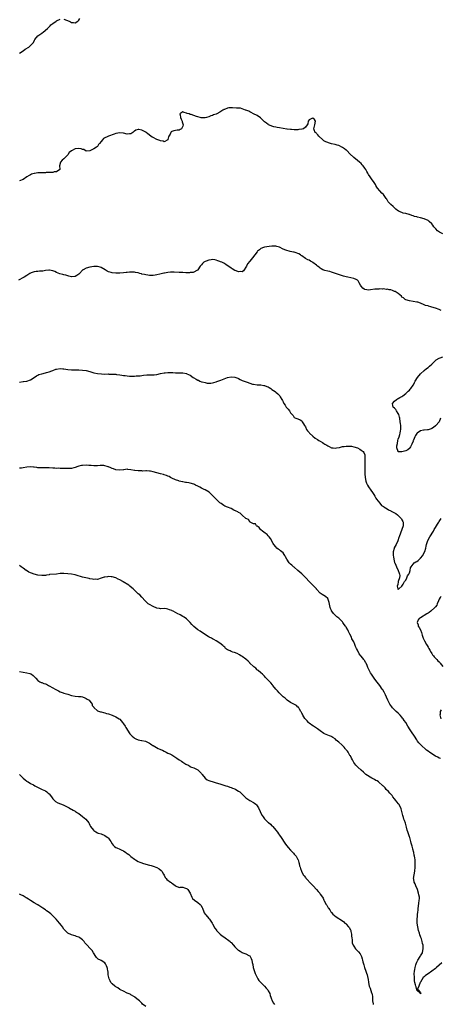
# Model space of a CAD drawing. Units: inches. Extents: x 2553000 to 2556000, y 1542000 to 1545000.
# Drawn here: x 2554999 to 2555226, y 1543947 to 1544478 of the extents above; entities that cross this region are included whole.
import ezdxf

# ---------------------------------------------------------------- set-up
doc = ezdxf.new("R2010")
doc.units = ezdxf.units.IN
doc.header["$MEASUREMENT"] = 0
doc.layers.add('LD25531542_10ft', color=254, linetype='Continuous')

msp = doc.modelspace()

# ---------------------------------------------------------------- linework, layer by layer
at = {"layer": 'LD25531542_10ft'}
for points, elevation in [([(2554999, 1544459.77), (2555001.02, 1544461), (2555002.19, 1544461.81), (2555004.01, 1544463), (2555005, 1544463.79), (2555006.15, 1544465), (2555006.52, 1544465.48), (2555007.21, 1544466.79), (2555007.28, 1544467), (2555008.86, 1544469), (2555011, 1544470.48), (2555011.34, 1544470.66), (2555011.83, 1544471), (2555014.2, 1544473), (2555015, 1544473.98), (2555015.55, 1544474.45), (2555016.02, 1544475), (2555017, 1544475.61), (2555018.86, 1544477), (2555019, 1544477.09), (2555021, 1544478)], 7960), ([(2555023, 1544478), (2555025.74, 1544477), (2555026.5, 1544476.5), (2555027, 1544476.26), (2555028.22, 1544476.22), (2555029, 1544476.11), (2555030.4, 1544477), (2555031, 1544477.57), (2555031.55, 1544478.45)], 7960), ([(2555227, 1544362.31), (2555225.17, 1544363.17), (2555224.04, 1544364.04), (2555223.14, 1544365), (2555222.22, 1544366.21), (2555221.65, 1544367), (2555221, 1544367.73), (2555219.7, 1544369), (2555219, 1544369.47), (2555217, 1544370.42), (2555215, 1544371.01), (2555213.34, 1544371.34), (2555213, 1544371.46), (2555211.74, 1544371.74), (2555211, 1544372.08), (2555210.23, 1544372.23), (2555209, 1544372.79), (2555208.81, 1544372.81), (2555207, 1544373.32), (2555205.58, 1544373.58), (2555205, 1544373.79), (2555203.54, 1544374.46), (2555203, 1544374.67), (2555202.55, 1544375), (2555201.72, 1544375.72), (2555201, 1544376.31), (2555200.2, 1544377), (2555199, 1544378.18), (2555198.13, 1544379), (2555197.61, 1544379.61), (2555197, 1544380.75), (2555196.89, 1544380.89), (2555196.85, 1544381), (2555196.55, 1544381.45), (2555195.47, 1544383), (2555195, 1544383.51), (2555194.18, 1544384.18), (2555193, 1544385.49), (2555191.85, 1544387), (2555191.51, 1544387.51), (2555191, 1544388.46), (2555190.73, 1544389), (2555190.05, 1544390.05), (2555189.19, 1544391.19), (2555189, 1544391.4), (2555187.81, 1544393), (2555187, 1544394.26), (2555186.57, 1544395), (2555186.03, 1544396.03), (2555185.48, 1544397), (2555185, 1544397.77), (2555184.12, 1544399), (2555183.62, 1544399.62), (2555183, 1544400.23), (2555182.15, 1544401), (2555181, 1544401.88), (2555179, 1544403.47), (2555177, 1544405.43), (2555175.45, 1544407), (2555175.24, 1544407.24), (2555175, 1544407.41), (2555174.13, 1544408.13), (2555173, 1544408.91), (2555171, 1544409.9), (2555170.13, 1544410.13), (2555169, 1544410.45), (2555167, 1544410.88), (2555166.56, 1544411), (2555165.38, 1544411.38), (2555165, 1544411.52), (2555163.99, 1544411.99), (2555163, 1544412.54), (2555162.39, 1544413), (2555160.19, 1544415), (2555159.77, 1544415.77), (2555159, 1544416.41), (2555158.73, 1544416.73), (2555158.32, 1544417), (2555157.68, 1544418.32), (2555157.47, 1544419), (2555158.07, 1544421), (2555158.45, 1544423), (2555157.91, 1544423.91), (2555157, 1544424.65), (2555156.52, 1544424.52), (2555155, 1544423.75), (2555154.47, 1544423), (2555154.36, 1544421.64), (2555153.93, 1544421), (2555153, 1544419.84), (2555151.93, 1544419), (2555151.25, 1544418.75), (2555151, 1544418.76), (2555149.5, 1544418.5), (2555149, 1544418.48), (2555147.55, 1544418.45), (2555147, 1544418.4), (2555145.46, 1544418.54), (2555145, 1544418.5), (2555143.2, 1544418.8), (2555143, 1544418.8), (2555141, 1544419.15), (2555139, 1544419.47), (2555137.73, 1544419.73), (2555137, 1544419.85), (2555136.08, 1544420.08), (2555135, 1544420.39), (2555134.54, 1544420.54), (2555133.15, 1544421.15), (2555133, 1544421.23), (2555132.07, 1544421.93), (2555131, 1544422.7), (2555130.69, 1544423), (2555129.87, 1544423.87), (2555128.84, 1544424.84), (2555127, 1544426.2), (2555125, 1544427.08), (2555123.81, 1544427.81), (2555123, 1544428.05), (2555122.47, 1544428.47), (2555121, 1544428.93), (2555120.96, 1544428.96), (2555120.82, 1544429), (2555119, 1544429.7), (2555117.99, 1544429.99), (2555115.9, 1544430.09), (2555113.7, 1544430.3), (2555113, 1544430.26), (2555111.68, 1544430.32), (2555111, 1544430.14), (2555109.37, 1544429.37), (2555109, 1544429.28), (2555108.82, 1544429.18), (2555108.6, 1544429), (2555107, 1544427.86), (2555105.3, 1544427), (2555105, 1544426.88), (2555103.54, 1544426.46), (2555103, 1544426.2), (2555102.08, 1544425.92), (2555101, 1544425.38), (2555099.69, 1544425), (2555099, 1544424.78), (2555097, 1544424.78), (2555096.79, 1544424.79), (2555096.27, 1544425), (2555095, 1544425.34), (2555094.4, 1544425.6), (2555093, 1544426.08), (2555091.42, 1544426.58), (2555091, 1544426.65), (2555090.35, 1544427), (2555089.28, 1544427.28), (2555089, 1544427.4), (2555087.68, 1544427.68), (2555087, 1544428.02), (2555085.46, 1544427), (2555085.48, 1544426.52), (2555085.79, 1544425), (2555086.1, 1544424.1), (2555086.65, 1544423), (2555086.66, 1544422.66), (2555087, 1544421.65), (2555087.19, 1544421), (2555087, 1544420.42), (2555086.3, 1544419), (2555085.49, 1544418.51), (2555085, 1544418.29), (2555083.87, 1544418.13), (2555083, 1544418.05), (2555082.14, 1544417.86), (2555081, 1544417.54), (2555080.71, 1544417.29), (2555080.49, 1544417), (2555080.1, 1544416.1), (2555079.49, 1544415), (2555079.36, 1544414.64), (2555079, 1544413.26), (2555078.9, 1544413), (2555077, 1544412.01), (2555076.37, 1544412.37), (2555075, 1544412.45), (2555074.63, 1544412.63), (2555073.63, 1544413), (2555073, 1544413.25), (2555071, 1544414.24), (2555070.47, 1544414.47), (2555069.84, 1544415), (2555068.15, 1544416.15), (2555067.31, 1544417), (2555067, 1544417.21), (2555065, 1544418.24), (2555063.39, 1544418.61), (2555063, 1544418.62), (2555061.72, 1544418.28), (2555061, 1544417.73), (2555060.55, 1544417.45), (2555060.03, 1544417), (2555059, 1544416.27), (2555058.25, 1544416.25), (2555057, 1544416.12), (2555055, 1544416.62), (2555053, 1544416.79), (2555051, 1544416.36), (2555049.99, 1544415.99), (2555046.97, 1544415), (2555044.27, 1544413.73), (2555043.73, 1544413), (2555043, 1544412.1), (2555042.05, 1544411), (2555041.58, 1544410.42), (2555041, 1544409.46), (2555040.77, 1544409.23), (2555040.6, 1544409), (2555039, 1544408.13), (2555037.32, 1544407.32), (2555037, 1544407.15), (2555035, 1544406.98), (2555033.77, 1544407.77), (2555033, 1544407.85), (2555032.23, 1544408.23), (2555031, 1544408.4), (2555029, 1544408.17), (2555027.1, 1544407.1), (2555027, 1544407.05), (2555025.88, 1544406.12), (2555025.09, 1544405), (2555025, 1544404.89), (2555023.17, 1544403), (2555023, 1544402.8), (2555021.95, 1544402.05), (2555021.14, 1544401), (2555020.65, 1544399), (2555020.75, 1544397.24), (2555020.72, 1544397), (2555019, 1544395.77), (2555017.72, 1544395.72), (2555017, 1544395.48), (2555015.45, 1544395.45), (2555015, 1544395.36), (2555013.34, 1544395.34), (2555013, 1544395.29), (2555011.27, 1544395.27), (2555009, 1544395.16), (2555007.06, 1544394.94), (2555007, 1544394.91), (2555005.5, 1544394.5), (2555005, 1544394.21), (2555004.2, 1544393.8), (2555002.99, 1544393), (2555001, 1544391.55), (2554999.05, 1544390.95)], 7970), ([(2555226.1, 1544321), (2555225, 1544321.51), (2555223, 1544322.32), (2555221.1, 1544322.9), (2555220.47, 1544323), (2555219.29, 1544323.29), (2555219, 1544323.47), (2555217.74, 1544323.74), (2555217, 1544324.15), (2555215, 1544325.05), (2555213.51, 1544325.51), (2555213, 1544325.62), (2555211, 1544325.89), (2555209, 1544326.19), (2555207, 1544326.81), (2555206.69, 1544327), (2555205.82, 1544327.82), (2555205, 1544328.29), (2555204.7, 1544328.7), (2555203, 1544330.13), (2555201.31, 1544331.31), (2555201, 1544331.37), (2555199.85, 1544331.85), (2555199, 1544332.09), (2555198.17, 1544332.17), (2555197, 1544332.47), (2555196.4, 1544332.4), (2555195, 1544332.63), (2555194.55, 1544332.55), (2555193, 1544332.66), (2555192.6, 1544332.6), (2555191, 1544332.54), (2555190.45, 1544332.45), (2555188.12, 1544332.12), (2555187, 1544332.03), (2555186.1, 1544332.1), (2555185, 1544332.37), (2555184.57, 1544332.57), (2555183.96, 1544333), (2555183, 1544334.13), (2555182.65, 1544334.65), (2555181.93, 1544335.93), (2555181.41, 1544337), (2555181, 1544337.37), (2555180.32, 1544337.68), (2555179, 1544338.32), (2555177.37, 1544338.63), (2555175.88, 1544339), (2555175, 1544339.17), (2555173.58, 1544339.58), (2555169.17, 1544341), (2555167, 1544341.77), (2555166.06, 1544342.06), (2555165, 1544342.24), (2555163.41, 1544342.59), (2555163, 1544342.72), (2555162.42, 1544343), (2555161.56, 1544343.56), (2555161, 1544343.82), (2555160.37, 1544344.37), (2555159.51, 1544345), (2555159, 1544345.41), (2555157, 1544346.87), (2555156.78, 1544347), (2555155.71, 1544347.71), (2555155, 1544348.09), (2555154.38, 1544348.38), (2555153, 1544349.13), (2555151, 1544350.48), (2555150.67, 1544350.67), (2555150.29, 1544351), (2555149.5, 1544351.5), (2555149, 1544351.77), (2555148.07, 1544352.07), (2555147, 1544352.44), (2555146.5, 1544352.5), (2555144.84, 1544352.84), (2555144.34, 1544353), (2555143, 1544353.31), (2555142.4, 1544353.6), (2555141, 1544354.14), (2555139, 1544355.24), (2555137.61, 1544355.61), (2555137, 1544355.75), (2555135.74, 1544355.74), (2555135, 1544355.71), (2555133.56, 1544355.56), (2555131, 1544355.15), (2555130.52, 1544355), (2555129, 1544354.39), (2555128.19, 1544353.81), (2555127.24, 1544353), (2555127, 1544352.71), (2555125.79, 1544351), (2555124.58, 1544349.42), (2555123, 1544347.58), (2555121.89, 1544346.11), (2555121.3, 1544345), (2555121, 1544344.4), (2555120.03, 1544343), (2555119.66, 1544342.34), (2555119, 1544341.83), (2555118.01, 1544342.01), (2555117, 1544341.84), (2555115.65, 1544342.35), (2555115, 1544342.65), (2555113.56, 1544343.56), (2555113, 1544343.86), (2555112.32, 1544344.32), (2555111.45, 1544345), (2555110.21, 1544345.79), (2555109, 1544346.51), (2555108.04, 1544347), (2555107.32, 1544347.32), (2555107, 1544347.53), (2555105.84, 1544347.84), (2555105, 1544348.23), (2555104.26, 1544348.26), (2555103, 1544348.45), (2555102.32, 1544348.32), (2555101, 1544348.15), (2555099.61, 1544347.61), (2555099, 1544347.42), (2555098.34, 1544347), (2555097.56, 1544346.44), (2555097, 1544345.73), (2555096.63, 1544345.37), (2555096.42, 1544345), (2555095.13, 1544342.87), (2555095, 1544342.75), (2555094.58, 1544342.58), (2555093, 1544341.68), (2555092.48, 1544341.52), (2555091, 1544341.47), (2555090.61, 1544341.39), (2555089, 1544341.42), (2555088.63, 1544341.37), (2555087, 1544341.43), (2555085.53, 1544341.53), (2555085, 1544341.5), (2555082.38, 1544341.62), (2555081, 1544341.61), (2555080.37, 1544341.63), (2555079, 1544341.49), (2555077.2, 1544341.2), (2555076.83, 1544341.17), (2555074.58, 1544340.58), (2555073, 1544340.22), (2555072.08, 1544340.08), (2555071, 1544339.95), (2555069, 1544339.94), (2555068.1, 1544340.1), (2555067, 1544340.2), (2555066.4, 1544340.4), (2555065, 1544340.69), (2555064.78, 1544340.78), (2555063.88, 1544341), (2555063, 1544341.26), (2555061.56, 1544341.56), (2555061, 1544341.62), (2555060.33, 1544341.67), (2555059, 1544341.72), (2555058.27, 1544341.73), (2555057, 1544341.6), (2555056.42, 1544341.58), (2555055, 1544341.33), (2555053, 1544341.12), (2555051, 1544341.14), (2555049, 1544341.37), (2555048.41, 1544341.59), (2555047, 1544341.88), (2555046.22, 1544342.22), (2555045.25, 1544343), (2555043, 1544344.25), (2555042.43, 1544344.43), (2555041, 1544344.8), (2555039, 1544344.79), (2555037, 1544344.46), (2555035, 1544343.9), (2555033.26, 1544343), (2555033.11, 1544342.89), (2555033, 1544342.81), (2555031.42, 1544341), (2555031, 1544340.59), (2555029.94, 1544339.94), (2555029, 1544339.29), (2555027.25, 1544339.25), (2555027, 1544339.19), (2555025.63, 1544339.63), (2555025, 1544339.65), (2555024.05, 1544340.05), (2555023, 1544340.22), (2555022.44, 1544340.44), (2555020.86, 1544340.86), (2555019, 1544341.52), (2555018.01, 1544341.99), (2555017, 1544342.33), (2555015.2, 1544342.8), (2555015, 1544342.82), (2555014.81, 1544342.81), (2555013, 1544342.6), (2555011.68, 1544342.32), (2555011, 1544342.24), (2555009.84, 1544342.16), (2555009, 1544342.07), (2555007.97, 1544342.03), (2555007, 1544341.85), (2555005.31, 1544341.31), (2555005, 1544341.22), (2555004.6, 1544341), (2555003, 1544339.9), (2555001.6, 1544339), (2555001.25, 1544338.75), (2554998.6, 1544337.4)], 7980), ([(2555225.67, 1544263), (2555224.98, 1544261), (2555223.16, 1544259), (2555223, 1544258.88), (2555222.01, 1544257.99), (2555221, 1544257.45), (2555220.73, 1544257.27), (2555219, 1544256.79), (2555218.8, 1544256.8), (2555217, 1544256.61), (2555216.54, 1544256.54), (2555215, 1544256.22), (2555213.21, 1544255), (2555213, 1544254.8), (2555212.31, 1544253.69), (2555211.97, 1544253), (2555211.19, 1544251.19), (2555211.09, 1544250.91), (2555211, 1544250.71), (2555210.33, 1544249), (2555209.5, 1544247.5), (2555209.27, 1544247), (2555209.18, 1544246.82), (2555208.07, 1544245.93), (2555207, 1544245.34), (2555204.84, 1544244.84), (2555202.95, 1544244.95), (2555202.91, 1544245), (2555202.93, 1544245.07), (2555202.17, 1544247), (2555202.18, 1544248.18), (2555202.55, 1544249.45), (2555202.81, 1544251), (2555203, 1544251.66), (2555203.41, 1544253), (2555203.81, 1544254.19), (2555204, 1544255), (2555204.16, 1544256.16), (2555204.32, 1544257), (2555204.33, 1544257.67), (2555204.31, 1544259), (2555204.17, 1544260.17), (2555204.1, 1544261), (2555203.78, 1544263), (2555203.63, 1544263.63), (2555203.23, 1544265), (2555203, 1544265.49), (2555201.99, 1544267), (2555201.63, 1544267.63), (2555201, 1544268.35), (2555200.3, 1544269), (2555200.06, 1544269.94), (2555199.88, 1544271), (2555201, 1544272.17), (2555201.96, 1544273), (2555202.61, 1544273.39), (2555203, 1544273.57), (2555203.89, 1544274.1), (2555205, 1544274.73), (2555205.4, 1544275), (2555207, 1544276.31), (2555207.79, 1544277), (2555208.4, 1544277.6), (2555209, 1544278.17), (2555209.4, 1544278.6), (2555209.72, 1544279), (2555211, 1544280.79), (2555211.12, 1544281), (2555211.72, 1544282.28), (2555212.11, 1544283), (2555213.37, 1544285), (2555215.03, 1544286.97), (2555217, 1544288.78), (2555218.2, 1544289.8), (2555219, 1544290.39), (2555219.76, 1544291), (2555221, 1544292.19), (2555221.89, 1544293), (2555223, 1544294.1), (2555223.48, 1544294.52), (2555225, 1544295.37), (2555225.48, 1544295.48), (2555227, 1544295.99)], 7980), ([(2554999, 1544282.5), (2555001, 1544282.73), (2555001.26, 1544282.74), (2555003.03, 1544283), (2555005, 1544283.67), (2555007, 1544285.01), (2555008.15, 1544285.85), (2555009, 1544286.23), (2555009.5, 1544286.5), (2555011.02, 1544286.98), (2555013, 1544287.43), (2555013.6, 1544287.6), (2555015, 1544287.92), (2555016.55, 1544288.55), (2555017, 1544288.72), (2555018.63, 1544289.37), (2555019, 1544289.49), (2555021, 1544289.78), (2555022.39, 1544289.61), (2555023, 1544289.57), (2555025, 1544289.2), (2555027, 1544289.07), (2555028.86, 1544289.14), (2555029.12, 1544289.12), (2555031, 1544289.13), (2555033, 1544288.98), (2555035, 1544288.63), (2555037, 1544288.11), (2555039, 1544287.52), (2555041, 1544287.07), (2555043.14, 1544286.86), (2555045, 1544286.81), (2555046.83, 1544286.83), (2555047.23, 1544286.77), (2555049, 1544286.77), (2555051, 1544286.65), (2555051.36, 1544286.64), (2555053, 1544286.4), (2555054.15, 1544286.15), (2555055, 1544286.1), (2555056.01, 1544285.99), (2555057, 1544285.84), (2555058.3, 1544285.7), (2555059, 1544285.68), (2555060.41, 1544285.59), (2555061, 1544285.65), (2555061.79, 1544285.79), (2555063, 1544285.79), (2555064.11, 1544285.89), (2555065, 1544286.08), (2555065.78, 1544286.22), (2555067.55, 1544286.45), (2555069, 1544286.41), (2555070.32, 1544286.32), (2555071, 1544286.36), (2555071.57, 1544286.43), (2555073, 1544286.57), (2555075, 1544287.06), (2555077, 1544287.44), (2555077.45, 1544287.45), (2555079, 1544287.55), (2555081.57, 1544287.57), (2555083, 1544287.53), (2555083.54, 1544287.54), (2555087, 1544287.43), (2555089, 1544287.1), (2555089.24, 1544287), (2555091, 1544286.12), (2555092.65, 1544285), (2555092.85, 1544284.85), (2555093, 1544284.78), (2555094.12, 1544284.12), (2555095, 1544283.58), (2555095.44, 1544283.44), (2555096.21, 1544283), (2555097, 1544282.69), (2555097.46, 1544282.54), (2555099, 1544282.17), (2555100.04, 1544281.96), (2555101, 1544281.91), (2555102.03, 1544281.97), (2555103, 1544282.13), (2555103.67, 1544282.33), (2555105, 1544282.66), (2555105.25, 1544282.75), (2555107, 1544283.27), (2555107.44, 1544283.44), (2555111, 1544284.92), (2555113, 1544285.34), (2555115, 1544285.09), (2555116.56, 1544284.56), (2555117, 1544284.34), (2555117.95, 1544283.95), (2555119, 1544283.4), (2555121.66, 1544282.34), (2555123, 1544281.88), (2555124.6, 1544281.4), (2555125, 1544281.3), (2555127, 1544281.05), (2555129, 1544280.99), (2555130.67, 1544280.67), (2555131, 1544280.66), (2555132.15, 1544280.15), (2555133, 1544279.83), (2555133.51, 1544279.51), (2555134.31, 1544279), (2555134.71, 1544278.71), (2555135, 1544278.54), (2555136.63, 1544277.37), (2555137.14, 1544277), (2555138.17, 1544276.17), (2555139.14, 1544275.14), (2555139.24, 1544275), (2555139.49, 1544274.51), (2555140.39, 1544273), (2555140.62, 1544272.62), (2555141, 1544271.78), (2555141.27, 1544271.27), (2555141.39, 1544271), (2555142.04, 1544270.04), (2555142.69, 1544269), (2555143, 1544268.56), (2555143.79, 1544267.79), (2555144.37, 1544267), (2555145, 1544265.95), (2555145.92, 1544265), (2555146.41, 1544264.41), (2555147, 1544263.35), (2555147.8, 1544263), (2555149, 1544262.6), (2555150.09, 1544262.09), (2555151, 1544261.6), (2555151.34, 1544261), (2555152.04, 1544260.04), (2555152.55, 1544259), (2555153, 1544258.34), (2555153.64, 1544257), (2555154.17, 1544256.17), (2555155, 1544255.32), (2555155.26, 1544255), (2555157, 1544253.33), (2555158.23, 1544252.24), (2555159.49, 1544251.49), (2555160.25, 1544251), (2555161, 1544250.59), (2555162.13, 1544249.87), (2555163, 1544249.37), (2555163.54, 1544249), (2555164.47, 1544248.47), (2555165, 1544248.09), (2555165.75, 1544247.75), (2555167, 1544247.13), (2555167.97, 1544247), (2555169, 1544246.9), (2555169.71, 1544247), (2555171.28, 1544247.28), (2555173, 1544247.73), (2555173.79, 1544247.79), (2555175, 1544248), (2555175.97, 1544247.97), (2555177, 1544247.99), (2555177.87, 1544247.87), (2555179, 1544247.66), (2555181, 1544246.97), (2555182.26, 1544246.26), (2555183, 1544245.82), (2555184.1, 1544245), (2555184.48, 1544244.48), (2555185, 1544243.33), (2555185.08, 1544243.08), (2555185.09, 1544243), (2555185.08, 1544242.92), (2555185.05, 1544241), (2555184.93, 1544239), (2555184.99, 1544237.01), (2555185.08, 1544235.08), (2555185.07, 1544233), (2555185.1, 1544231), (2555185.47, 1544229), (2555185.92, 1544227.92), (2555186.36, 1544227), (2555187, 1544226.02), (2555188.24, 1544224.24), (2555189.14, 1544223), (2555189.84, 1544221.84), (2555190.37, 1544221), (2555190.58, 1544220.58), (2555191, 1544219.92), (2555191.33, 1544219.33), (2555193, 1544217.15), (2555194.03, 1544216.03), (2555195, 1544215.35), (2555195.18, 1544215.18), (2555197, 1544214.1), (2555197.66, 1544213.66), (2555199, 1544213.11), (2555199.22, 1544213), (2555201.66, 1544211.66), (2555202.6, 1544211), (2555203, 1544210.64), (2555204.62, 1544209), (2555204.76, 1544208.76), (2555205, 1544208.21), (2555205.41, 1544207.41), (2555205.56, 1544207), (2555205.58, 1544205.58), (2555205.56, 1544205), (2555204.96, 1544203), (2555204.16, 1544201), (2555203.43, 1544199), (2555203.34, 1544198.66), (2555202.74, 1544197), (2555201.84, 1544195), (2555200.86, 1544193.14), (2555200.81, 1544193), (2555200.76, 1544192.76), (2555200.29, 1544191), (2555200.25, 1544189.75), (2555200.28, 1544189), (2555200.39, 1544188.39), (2555200.57, 1544187), (2555201, 1544185.27), (2555201.08, 1544185), (2555201.73, 1544183.73), (2555202.01, 1544183), (2555202.99, 1544181), (2555203.54, 1544179.54), (2555203.68, 1544179), (2555203.76, 1544178.24), (2555203.62, 1544177), (2555202.97, 1544175), (2555202.71, 1544173.29), (2555202.59, 1544173), (2555202.43, 1544172.43), (2555202.68, 1544171), (2555203, 1544170.64), (2555203.13, 1544170.87), (2555203.36, 1544171), (2555205, 1544172.5), (2555205.23, 1544173), (2555205.67, 1544173.67), (2555206.28, 1544175), (2555207, 1544175.76), (2555207.67, 1544177), (2555208.01, 1544177.99), (2555208.76, 1544179), (2555209, 1544179.66), (2555209.41, 1544181), (2555209.64, 1544182.36), (2555209.98, 1544183), (2555211, 1544184.35), (2555211.64, 1544185), (2555212.46, 1544185.54), (2555213, 1544185.84), (2555213.66, 1544186.34), (2555215, 1544187.53), (2555216.13, 1544189), (2555216.48, 1544189.52), (2555217.13, 1544190.87), (2555217.17, 1544191), (2555217.23, 1544191.23), (2555217.79, 1544193), (2555218.03, 1544193.97), (2555218.27, 1544195), (2555218.92, 1544197.08), (2555219.95, 1544199), (2555221.9, 1544202.1), (2555222.36, 1544203), (2555223, 1544204.11), (2555224.14, 1544205.86), (2555224.82, 1544207), (2555225, 1544207.32), (2555226.1, 1544209)], 7990), ([(2555225.72, 1544079.72), (2555225, 1544079.9), (2555224.32, 1544080.32), (2555222.95, 1544080.95), (2555221, 1544082.13), (2555219.73, 1544083), (2555219.33, 1544083.33), (2555219, 1544083.53), (2555218.18, 1544084.18), (2555215.21, 1544087), (2555215, 1544087.23), (2555214.1, 1544088.1), (2555213.4, 1544089), (2555213, 1544089.64), (2555211.66, 1544091.66), (2555211, 1544092.75), (2555210.83, 1544093), (2555209.38, 1544095), (2555209, 1544095.62), (2555208.45, 1544096.45), (2555208.1, 1544097), (2555206.99, 1544099), (2555206.19, 1544100.19), (2555205.68, 1544101), (2555205.36, 1544101.36), (2555205, 1544101.84), (2555204.05, 1544103), (2555203, 1544104.01), (2555201.92, 1544105), (2555201, 1544105.91), (2555199.95, 1544107), (2555199.53, 1544107.53), (2555198.51, 1544109), (2555197.96, 1544109.96), (2555197.42, 1544111), (2555196.7, 1544112.7), (2555196.1, 1544113.9), (2555195.58, 1544115), (2555195.36, 1544115.36), (2555194.6, 1544116.6), (2555194.34, 1544117), (2555193, 1544118.94), (2555191, 1544121.72), (2555190.03, 1544123), (2555188.63, 1544125), (2555188.13, 1544125.87), (2555187.28, 1544127.28), (2555187, 1544127.97), (2555186.66, 1544128.66), (2555186.26, 1544129.74), (2555185.69, 1544131), (2555185.42, 1544131.42), (2555185, 1544132.26), (2555184.67, 1544132.67), (2555184.48, 1544133), (2555183, 1544134.83), (2555182.91, 1544134.91), (2555182.85, 1544135), (2555181.99, 1544135.99), (2555181, 1544138.1), (2555180.54, 1544139), (2555179.98, 1544139.98), (2555179.6, 1544141), (2555179, 1544142.46), (2555178.73, 1544143), (2555178.08, 1544144.08), (2555177.73, 1544145), (2555177, 1544146.64), (2555176.82, 1544147), (2555176.14, 1544148.14), (2555175.76, 1544149), (2555175, 1544150.33), (2555174.72, 1544150.72), (2555174.55, 1544151), (2555173.88, 1544151.88), (2555173.19, 1544153), (2555173, 1544153.25), (2555171.21, 1544155), (2555171.09, 1544155.09), (2555171, 1544155.2), (2555169.89, 1544155.89), (2555169, 1544156.88), (2555168.93, 1544156.93), (2555168.86, 1544157), (2555168.14, 1544157.86), (2555167.14, 1544159), (2555167.09, 1544159.09), (2555167, 1544159.39), (2555166.49, 1544160.49), (2555166.29, 1544161), (2555166.07, 1544161.93), (2555165.76, 1544163.76), (2555165.28, 1544165.28), (2555165, 1544165.79), (2555163.74, 1544167), (2555163, 1544167.47), (2555162.01, 1544168.01), (2555161, 1544168.7), (2555159, 1544170.82), (2555158.88, 1544171), (2555158.04, 1544172.04), (2555157.03, 1544173.03), (2555155, 1544174.97), (2555153.22, 1544177), (2555151.22, 1544179), (2555151, 1544179.21), (2555150, 1544180), (2555149, 1544180.9), (2555148.86, 1544181), (2555147, 1544182.69), (2555146.56, 1544183), (2555145.75, 1544183.75), (2555145, 1544184.38), (2555144.69, 1544184.69), (2555144.32, 1544185), (2555143, 1544186.98), (2555142.28, 1544188.28), (2555141.97, 1544189), (2555141.59, 1544189.59), (2555141, 1544190.39), (2555140.33, 1544191), (2555139.61, 1544191.62), (2555139, 1544192.08), (2555138.38, 1544192.38), (2555137.59, 1544193), (2555137, 1544193.63), (2555135.93, 1544195), (2555135.57, 1544195.57), (2555134.14, 1544198.14), (2555133.5, 1544199), (2555133.3, 1544199.3), (2555133, 1544199.56), (2555132.36, 1544200.36), (2555131.35, 1544201), (2555129.84, 1544202.16), (2555129, 1544202.85), (2555128.79, 1544203), (2555128.14, 1544204.14), (2555127, 1544204.79), (2555126.9, 1544204.9), (2555126.61, 1544205), (2555126.05, 1544206.05), (2555125, 1544206.18), (2555123.34, 1544207), (2555123.19, 1544207.19), (2555123, 1544207.24), (2555122.35, 1544208.35), (2555121.01, 1544209), (2555119, 1544210.85), (2555117.81, 1544211.81), (2555117, 1544212.13), (2555116.54, 1544212.54), (2555115.66, 1544213), (2555114.46, 1544213.54), (2555113, 1544214.27), (2555111, 1544215.03), (2555109.68, 1544215.68), (2555109, 1544215.98), (2555107.61, 1544217), (2555107, 1544217.46), (2555105.38, 1544219), (2555105.19, 1544219.19), (2555105, 1544219.34), (2555103.37, 1544221), (2555101.1, 1544223.1), (2555099, 1544224.41), (2555098.57, 1544224.57), (2555097, 1544225.38), (2555096.14, 1544225.86), (2555095, 1544226.37), (2555093.77, 1544227), (2555093.25, 1544227.25), (2555093, 1544227.41), (2555091, 1544228.02), (2555090.17, 1544228.17), (2555089, 1544228.31), (2555088.44, 1544228.44), (2555087, 1544228.67), (2555086.75, 1544228.75), (2555085.11, 1544229.11), (2555084.76, 1544229.24), (2555083, 1544229.81), (2555081, 1544230.72), (2555080.45, 1544231), (2555079.6, 1544231.6), (2555079, 1544231.82), (2555078.2, 1544232.2), (2555077, 1544232.5), (2555076.61, 1544232.61), (2555075, 1544232.96), (2555073, 1544233.52), (2555071, 1544234.16), (2555069.59, 1544234.41), (2555069, 1544234.54), (2555067.44, 1544234.56), (2555067, 1544234.61), (2555065.46, 1544234.54), (2555065, 1544234.57), (2555063, 1544234.58), (2555061.2, 1544234.8), (2555061, 1544234.81), (2555059, 1544235.23), (2555057.4, 1544235.4), (2555057, 1544235.46), (2555055.27, 1544235.27), (2555055, 1544235.27), (2555053, 1544234.96), (2555051, 1544235.19), (2555049.71, 1544235.71), (2555049, 1544235.91), (2555048.23, 1544236.23), (2555047, 1544236.78), (2555046.81, 1544236.81), (2555046.35, 1544237), (2555045, 1544237.41), (2555044.48, 1544237.52), (2555043, 1544237.59), (2555042.44, 1544237.56), (2555041, 1544237.35), (2555040.71, 1544237.29), (2555039, 1544237.31), (2555037.56, 1544237.56), (2555037, 1544237.52), (2555036.48, 1544237.52), (2555035, 1544237.67), (2555033, 1544237.58), (2555032.47, 1544237.53), (2555031, 1544237.16), (2555030.44, 1544237), (2555029, 1544236.48), (2555028.25, 1544236.25), (2555027, 1544235.98), (2555025.86, 1544235.86), (2555025, 1544235.83), (2555023.84, 1544235.84), (2555023, 1544235.84), (2555021.93, 1544235.93), (2555021, 1544235.88), (2555020.03, 1544236.03), (2555019, 1544235.99), (2555018.14, 1544236.14), (2555017, 1544236.17), (2555015, 1544236.34), (2555014.31, 1544236.31), (2555013, 1544236.34), (2555011, 1544236.21), (2555010.29, 1544236.29), (2555009, 1544236.26), (2555008.42, 1544236.42), (2555007, 1544236.56), (2555006.63, 1544236.63), (2555005, 1544236.81), (2555003, 1544236.66), (2555001, 1544236.27), (2555000.16, 1544236.16), (2554999, 1544236.04)], 8000), ([(2555226.45, 1543969.55), (2555225, 1543968.22), (2555223.52, 1543967), (2555223, 1543966.55), (2555221, 1543964.99), (2555219, 1543963.58), (2555218.26, 1543963), (2555217.54, 1543962.46), (2555217, 1543961.93), (2555216.43, 1543961.57), (2555215, 1543959.12), (2555214.87, 1543959), (2555214.12, 1543957), (2555213.32, 1543955.32), (2555213.76, 1543955), (2555215, 1543953.41), (2555215.08, 1543953), (2555215, 1543952.9), (2555214.98, 1543952.98), (2555214.93, 1543953), (2555213, 1543954.84), (2555212.93, 1543955), (2555212.61, 1543956.61), (2555212.41, 1543957), (2555212.23, 1543957.77), (2555211.98, 1543959), (2555211.78, 1543959.78), (2555211.66, 1543961), (2555211.67, 1543962.33), (2555211.59, 1543963), (2555211.59, 1543963.59), (2555211.74, 1543965), (2555211.98, 1543966.02), (2555212.07, 1543967), (2555212.44, 1543968.44), (2555212.62, 1543969), (2555213, 1543969.92), (2555213.4, 1543970.6), (2555213.56, 1543971), (2555214.81, 1543973), (2555215, 1543973.36), (2555215.65, 1543974.35), (2555215.96, 1543975), (2555216.2, 1543976.2), (2555216.4, 1543977), (2555216.41, 1543977.59), (2555216.33, 1543979), (2555216.03, 1543980.03), (2555215.91, 1543981), (2555215.45, 1543982.55), (2555215.19, 1543983.19), (2555215, 1543983.78), (2555214.67, 1543984.67), (2555214.4, 1543985.6), (2555213.94, 1543987), (2555213.46, 1543989), (2555213.21, 1543991), (2555213.17, 1543993), (2555213.28, 1543994.72), (2555213.31, 1543995), (2555213.37, 1543995.37), (2555213.53, 1543997), (2555213.66, 1543997.66), (2555213.77, 1543999), (2555213.97, 1543999.97), (2555214.1, 1544001.9), (2555214.32, 1544003), (2555214.37, 1544004.37), (2555214.34, 1544005), (2555214.13, 1544006.13), (2555213.94, 1544007), (2555213.26, 1544009), (2555212.44, 1544011), (2555212.05, 1544012.05), (2555211.63, 1544013), (2555211.32, 1544014.68), (2555211.28, 1544015), (2555211.5, 1544017), (2555211.87, 1544019), (2555212.03, 1544021), (2555212.05, 1544023), (2555212.02, 1544024.02), (2555212.01, 1544025), (2555211.94, 1544026.06), (2555211.81, 1544027), (2555211.61, 1544027.61), (2555211.39, 1544029), (2555210.84, 1544030.84), (2555210.82, 1544031), (2555210.39, 1544032.39), (2555210.23, 1544033), (2555209.94, 1544034.06), (2555209.71, 1544035), (2555209.59, 1544035.59), (2555209.14, 1544037), (2555209, 1544037.47), (2555208.43, 1544039), (2555208.15, 1544040.15), (2555207.84, 1544041), (2555207.44, 1544042.56), (2555207.31, 1544043.31), (2555206.82, 1544044.82), (2555206.3, 1544046.3), (2555206, 1544047), (2555205.78, 1544047.78), (2555205.39, 1544049), (2555204.98, 1544051), (2555204.53, 1544052.53), (2555204.38, 1544053), (2555203.27, 1544055), (2555203.16, 1544055.16), (2555202.28, 1544056.28), (2555201.69, 1544057), (2555201, 1544057.89), (2555200.07, 1544059), (2555199.66, 1544059.66), (2555199, 1544060.34), (2555198.7, 1544060.7), (2555198.37, 1544061), (2555197.78, 1544061.78), (2555196.52, 1544063), (2555195.86, 1544063.86), (2555195, 1544064.72), (2555194.74, 1544065), (2555192.35, 1544067), (2555191.58, 1544067.58), (2555191, 1544067.77), (2555190.27, 1544068.27), (2555188.82, 1544069), (2555185.6, 1544071), (2555184.26, 1544072.26), (2555183, 1544073.33), (2555181.27, 1544075), (2555181, 1544075.22), (2555180.1, 1544076.1), (2555179, 1544077.57), (2555178.28, 1544079), (2555177.82, 1544079.82), (2555177.24, 1544081), (2555177, 1544081.34), (2555175.95, 1544083), (2555175.57, 1544083.57), (2555175, 1544084.25), (2555174.67, 1544084.67), (2555174.37, 1544085), (2555173.8, 1544085.8), (2555173, 1544086.59), (2555172.52, 1544087), (2555171, 1544088.48), (2555169.56, 1544089.56), (2555169, 1544090.19), (2555167.76, 1544091), (2555167.26, 1544091.26), (2555167, 1544091.45), (2555165.9, 1544091.9), (2555165, 1544092.29), (2555163.29, 1544093), (2555163, 1544093.14), (2555161, 1544094.5), (2555160.3, 1544095), (2555159.58, 1544095.58), (2555159, 1544095.94), (2555158.38, 1544096.38), (2555157.27, 1544097), (2555157, 1544097.18), (2555155, 1544098.72), (2555154.7, 1544099), (2555153.94, 1544099.94), (2555153, 1544100.89), (2555152.71, 1544101.28), (2555151.61, 1544103), (2555151.44, 1544103.45), (2555151, 1544104.15), (2555150.72, 1544104.72), (2555150.5, 1544105), (2555149.78, 1544106.22), (2555149.42, 1544107), (2555149.22, 1544107.22), (2555149, 1544107.36), (2555148.12, 1544108.12), (2555146.69, 1544109), (2555145, 1544109.87), (2555143.23, 1544111), (2555143, 1544111.17), (2555142.09, 1544112.09), (2555141, 1544112.96), (2555138.91, 1544115), (2555138.06, 1544116.06), (2555137.13, 1544117), (2555135.53, 1544119), (2555135.28, 1544119.28), (2555134.37, 1544120.37), (2555133.8, 1544121), (2555133, 1544121.85), (2555131.88, 1544123), (2555131.42, 1544123.42), (2555131, 1544123.94), (2555129.85, 1544125), (2555129, 1544125.73), (2555127.61, 1544127), (2555127.29, 1544127.29), (2555127, 1544127.44), (2555126.23, 1544128.23), (2555125.21, 1544129), (2555125, 1544129.18), (2555123.13, 1544131), (2555123.08, 1544131.08), (2555123, 1544131.14), (2555122.15, 1544132.15), (2555121, 1544133.09), (2555119, 1544134.58), (2555118.74, 1544134.74), (2555118.27, 1544135), (2555117.56, 1544135.56), (2555116.27, 1544136.27), (2555114.79, 1544136.79), (2555113.97, 1544137), (2555113, 1544137.35), (2555112.4, 1544137.6), (2555111, 1544138.26), (2555110.02, 1544139), (2555109.57, 1544139.57), (2555109, 1544139.97), (2555108.53, 1544140.53), (2555107, 1544141.75), (2555105, 1544143), (2555103.72, 1544143.72), (2555103, 1544144.05), (2555102.4, 1544144.4), (2555101.26, 1544145), (2555100.62, 1544145.38), (2555098.06, 1544147), (2555097.47, 1544147.47), (2555097, 1544147.73), (2555096.27, 1544148.27), (2555095.14, 1544149), (2555093, 1544150.73), (2555092.68, 1544151), (2555091.9, 1544151.9), (2555091, 1544152.92), (2555089, 1544154.92), (2555087.76, 1544155.76), (2555087, 1544156.24), (2555085.62, 1544157), (2555085.2, 1544157.2), (2555084.38, 1544157.62), (2555083, 1544158.29), (2555081.73, 1544159), (2555081.24, 1544159.24), (2555081, 1544159.38), (2555079.8, 1544159.8), (2555079, 1544160.14), (2555078.2, 1544160.2), (2555077, 1544160.38), (2555075, 1544160.37), (2555074.48, 1544160.48), (2555073, 1544160.69), (2555071, 1544161.51), (2555069, 1544162.58), (2555068.38, 1544163), (2555067, 1544164.27), (2555066.64, 1544164.64), (2555065, 1544166.59), (2555063.78, 1544167.78), (2555063, 1544168.44), (2555062.68, 1544168.68), (2555060.27, 1544171), (2555059.55, 1544171.55), (2555058.46, 1544172.46), (2555057.88, 1544173), (2555054.88, 1544174.88), (2555054.71, 1544175), (2555053, 1544175.88), (2555052.25, 1544176.25), (2555051, 1544176.97), (2555049, 1544177.54), (2555048.4, 1544177.6), (2555047, 1544177.63), (2555046.4, 1544177.6), (2555045, 1544177.35), (2555044.69, 1544177.31), (2555043.6, 1544177), (2555043, 1544176.79), (2555041, 1544176.17), (2555040.19, 1544176.19), (2555039, 1544176.08), (2555038.28, 1544176.28), (2555037, 1544176.46), (2555036.58, 1544176.58), (2555033, 1544177.4), (2555029.63, 1544178.37), (2555029, 1544178.59), (2555027, 1544178.97), (2555025, 1544179.17), (2555023, 1544179.29), (2555021, 1544179.24), (2555019, 1544179.04), (2555015.3, 1544178.7), (2555015, 1544178.63), (2555013.52, 1544178.48), (2555013, 1544178.32), (2555011.72, 1544178.28), (2555011, 1544178.19), (2555009, 1544178.44), (2555007, 1544179), (2555005.51, 1544179.51), (2555005, 1544179.64), (2555004.11, 1544180.11), (2555002.86, 1544180.86), (2555002.72, 1544181), (2555001, 1544182.23), (2555000.05, 1544183), (2554999, 1544183.66)], 8010), ([(2555226.1, 1544167), (2555225.55, 1544166.45), (2555225, 1544165.48), (2555224.64, 1544164.64), (2555223.99, 1544163), (2555223.67, 1544162.33), (2555223, 1544161.44), (2555222.83, 1544161.17), (2555222.67, 1544161), (2555220.5, 1544159), (2555219.64, 1544158.36), (2555219, 1544158.01), (2555218.43, 1544157.57), (2555215, 1544155.52), (2555214.23, 1544155), (2555213.71, 1544154.29), (2555213.16, 1544153), (2555213.69, 1544151.69), (2555213.79, 1544151), (2555214.27, 1544150.27), (2555214.89, 1544148.89), (2555215.46, 1544147.46), (2555215.94, 1544146.06), (2555216.27, 1544145), (2555216.46, 1544144.46), (2555217.09, 1544143.09), (2555218.26, 1544141), (2555218.51, 1544140.51), (2555219, 1544139.68), (2555219.24, 1544139.24), (2555219.41, 1544139), (2555220.04, 1544137.96), (2555220.71, 1544136.71), (2555221, 1544136.28), (2555221.48, 1544135.48), (2555221.95, 1544135), (2555222.38, 1544134.38), (2555223.7, 1544133), (2555224.3, 1544132.3), (2555225, 1544131.67), (2555225.3, 1544131.3), (2555225.61, 1544131), (2555227, 1544129.15)], 8000), ([(2554999, 1544126.53), (2555001, 1544126.16), (2555003, 1544125.88), (2555004.6, 1544125.4), (2555005, 1544125.3), (2555005.2, 1544125.2), (2555005.52, 1544125), (2555006.38, 1544124.38), (2555007, 1544123.83), (2555007.39, 1544123.39), (2555007.77, 1544123), (2555009, 1544121.7), (2555009.96, 1544121), (2555010.64, 1544120.64), (2555011, 1544120.58), (2555012.13, 1544120.13), (2555013, 1544119.85), (2555013.62, 1544119.62), (2555014.74, 1544119), (2555015, 1544118.88), (2555017, 1544117.74), (2555018.27, 1544117), (2555019, 1544116.56), (2555020.07, 1544116.07), (2555021, 1544115.59), (2555021.44, 1544115.44), (2555022.55, 1544115), (2555023, 1544114.84), (2555025, 1544114.24), (2555027, 1544113.63), (2555029, 1544113.2), (2555030.89, 1544113.11), (2555032.28, 1544113), (2555033, 1544112.92), (2555034.25, 1544112.25), (2555035, 1544112.04), (2555035.58, 1544111.58), (2555036.56, 1544111), (2555037, 1544110.52), (2555037.58, 1544109.58), (2555038.11, 1544109), (2555038.27, 1544108.27), (2555039, 1544107.3), (2555039.09, 1544107.09), (2555041, 1544105.38), (2555042.76, 1544104.76), (2555043, 1544104.76), (2555044.35, 1544104.35), (2555045, 1544104.28), (2555045.95, 1544103.95), (2555047, 1544103.64), (2555049, 1544102.91), (2555051, 1544102.04), (2555052.7, 1544101), (2555053, 1544100.75), (2555054.54, 1544099), (2555055, 1544098.33), (2555055.88, 1544097), (2555056.26, 1544096.26), (2555058.51, 1544093), (2555059, 1544092.42), (2555059.75, 1544091.75), (2555060.58, 1544091), (2555061, 1544090.67), (2555061.7, 1544090.3), (2555063, 1544089.72), (2555064.67, 1544089.33), (2555065, 1544089.29), (2555066.95, 1544088.95), (2555069, 1544087.93), (2555069.54, 1544087.54), (2555070.38, 1544087), (2555070.73, 1544086.73), (2555071, 1544086.61), (2555071.86, 1544086.14), (2555073.8, 1544085), (2555074.66, 1544084.66), (2555075, 1544084.55), (2555076.06, 1544084.06), (2555077, 1544083.57), (2555077.97, 1544083), (2555079, 1544082.54), (2555079.93, 1544082.07), (2555081, 1544081.56), (2555082.61, 1544080.61), (2555083.82, 1544079.82), (2555085, 1544079.01), (2555086.25, 1544078.25), (2555087, 1544077.71), (2555088.13, 1544077), (2555088.65, 1544076.65), (2555089, 1544076.33), (2555089.97, 1544075.97), (2555091, 1544075.25), (2555091.2, 1544075.2), (2555091.71, 1544075), (2555093, 1544074.56), (2555095, 1544073.52), (2555096.33, 1544072.33), (2555097, 1544071.6), (2555097.28, 1544071.28), (2555097.45, 1544071), (2555099, 1544069.07), (2555100.16, 1544068.16), (2555101, 1544067.82), (2555101.56, 1544067.56), (2555103.41, 1544067), (2555105, 1544066.54), (2555107, 1544065.91), (2555109, 1544065.31), (2555110.13, 1544065), (2555111, 1544064.72), (2555112.26, 1544064.26), (2555113, 1544064.03), (2555113.71, 1544063.71), (2555115, 1544063.24), (2555115.49, 1544063), (2555117, 1544062.06), (2555117.63, 1544061.63), (2555119, 1544060.43), (2555119.72, 1544059.71), (2555120.39, 1544059), (2555121, 1544058.49), (2555123, 1544057.01), (2555125, 1544055.97), (2555125.6, 1544055.6), (2555126.3, 1544055), (2555126.66, 1544054.66), (2555127, 1544054.22), (2555127.73, 1544053), (2555128.64, 1544051), (2555129, 1544050.26), (2555129.66, 1544049), (2555130.2, 1544048.2), (2555131, 1544047.13), (2555131.11, 1544047), (2555133, 1544045.21), (2555133.12, 1544045.12), (2555134.17, 1544044.17), (2555135, 1544043.34), (2555135.19, 1544043.19), (2555135.37, 1544043), (2555137, 1544041.04), (2555137.91, 1544039.91), (2555138.5, 1544039), (2555139, 1544038.37), (2555139.94, 1544037), (2555141.94, 1544034.06), (2555142.78, 1544032.78), (2555143, 1544032.51), (2555143.64, 1544031.64), (2555145, 1544030.24), (2555146.18, 1544029), (2555146.56, 1544028.56), (2555147, 1544028.16), (2555147.94, 1544027), (2555149, 1544025.23), (2555149.11, 1544025), (2555149.53, 1544023.53), (2555149.72, 1544023), (2555149.89, 1544021.89), (2555150.19, 1544021), (2555150.33, 1544020.33), (2555150.82, 1544019), (2555151.86, 1544017), (2555152.33, 1544016.33), (2555153, 1544015.47), (2555153.19, 1544015.19), (2555153.36, 1544015), (2555156.07, 1544012.07), (2555157.18, 1544011), (2555158.96, 1544009), (2555159.94, 1544007.94), (2555160.68, 1544007), (2555161, 1544006.58), (2555162.15, 1544005), (2555162.47, 1544004.47), (2555163, 1544003.31), (2555163.12, 1544003.12), (2555163.33, 1544002.67), (2555164.22, 1544001), (2555164.53, 1544000.53), (2555165, 1543999.6), (2555165.24, 1543999.24), (2555165.36, 1543999), (2555166.09, 1543998.09), (2555166.76, 1543997), (2555167, 1543996.71), (2555167.84, 1543995.84), (2555168.63, 1543995), (2555169, 1543994.71), (2555171, 1543993.37), (2555171.46, 1543993), (2555173, 1543992.09), (2555173.65, 1543991.65), (2555174.31, 1543991), (2555174.7, 1543990.7), (2555175, 1543990.43), (2555176.26, 1543989), (2555176.54, 1543988.54), (2555177.26, 1543987.26), (2555177.38, 1543987), (2555177.53, 1543986.47), (2555177.86, 1543985), (2555177.84, 1543983.84), (2555177.98, 1543983), (2555178.13, 1543981.87), (2555178.12, 1543981), (2555178.26, 1543980.26), (2555178.65, 1543979), (2555179, 1543978.44), (2555179.96, 1543977), (2555180.49, 1543976.49), (2555181, 1543975.96), (2555181.5, 1543975.5), (2555182.39, 1543974.39), (2555183, 1543973.27), (2555183.18, 1543973), (2555183.62, 1543971.62), (2555183.77, 1543971), (2555183.94, 1543970.06), (2555184.2, 1543969), (2555184.44, 1543968.44), (2555184.83, 1543967), (2555185.57, 1543965), (2555185.9, 1543963.9), (2555186.26, 1543963), (2555186.68, 1543961.32), (2555186.73, 1543961), (2555186.72, 1543960.72), (2555186.93, 1543959), (2555187.36, 1543957), (2555187.92, 1543955.92), (2555188.66, 1543953.34), (2555188.81, 1543953), (2555188.85, 1543952.85), (2555189.03, 1543951.03), (2555189.16, 1543949.16), (2555189.16, 1543949), (2555189.39, 1543947.39), (2555189.41, 1543947)], 8020), ([(2555226.06, 1544105.94), (2555225.59, 1544105), (2555225.51, 1544103.51), (2555225.44, 1544103), (2555225.49, 1544102.51), (2555225.93, 1544101)], 8000), ([(2554999, 1544071.01), (2555001, 1544069.1), (2555002.13, 1544068.13), (2555003, 1544067.51), (2555003.27, 1544067.27), (2555003.71, 1544067), (2555005, 1544066.23), (2555006.61, 1544065.39), (2555007.31, 1544065), (2555008.37, 1544064.37), (2555011.33, 1544063), (2555013, 1544062.16), (2555013.7, 1544061.7), (2555014.57, 1544061), (2555015, 1544060.59), (2555016.29, 1544059), (2555017, 1544057.98), (2555017.89, 1544057), (2555018.45, 1544056.45), (2555019.72, 1544055.72), (2555022.6, 1544054.6), (2555025, 1544053.46), (2555025.87, 1544053), (2555026.59, 1544052.59), (2555027, 1544052.38), (2555027.88, 1544051.88), (2555029, 1544051.2), (2555029.29, 1544051), (2555030.35, 1544050.35), (2555031, 1544049.92), (2555033, 1544048.42), (2555034.8, 1544047), (2555036.42, 1544045), (2555036.61, 1544044.61), (2555037, 1544043.64), (2555037.34, 1544043), (2555038.82, 1544041), (2555039, 1544040.83), (2555040.18, 1544040.18), (2555041, 1544039.65), (2555041.45, 1544039.45), (2555043, 1544039.04), (2555045, 1544038.24), (2555045.65, 1544037.65), (2555046.69, 1544037), (2555046.83, 1544036.83), (2555047, 1544036.7), (2555047.66, 1544035.66), (2555048.21, 1544035), (2555049, 1544033.7), (2555049.51, 1544033), (2555050.17, 1544032.17), (2555051, 1544031.73), (2555051.43, 1544031.43), (2555053, 1544030.78), (2555054.24, 1544030.24), (2555055, 1544029.84), (2555056.31, 1544029), (2555056.71, 1544028.71), (2555057, 1544028.45), (2555057.85, 1544027.85), (2555059, 1544026.82), (2555061, 1544025.36), (2555061.58, 1544025), (2555063, 1544024.23), (2555063.87, 1544023.87), (2555065, 1544023.35), (2555065.27, 1544023.27), (2555067, 1544022.69), (2555069, 1544022.19), (2555069.91, 1544021.91), (2555071, 1544021.63), (2555072.92, 1544020.92), (2555074.23, 1544020.23), (2555075.37, 1544019.37), (2555075.72, 1544019), (2555076.64, 1544017.36), (2555077, 1544016.79), (2555077.56, 1544015.56), (2555077.94, 1544015), (2555078.45, 1544014.45), (2555080.35, 1544013), (2555080.74, 1544012.74), (2555081, 1544012.5), (2555081.95, 1544011.95), (2555083, 1544010.95), (2555085, 1544010.2), (2555085.64, 1544010.36), (2555087, 1544010.33), (2555087.97, 1544010.03), (2555089, 1544009.62), (2555089.33, 1544009.33), (2555089.62, 1544009), (2555091, 1544007), (2555091.92, 1544005), (2555092.24, 1544004.24), (2555093.24, 1544003.24), (2555095, 1544002.09), (2555096.28, 1544001), (2555096.64, 1544000.64), (2555097.37, 1543999.37), (2555097.54, 1543999), (2555098.37, 1543997), (2555098.57, 1543996.57), (2555099, 1543995.8), (2555099.34, 1543995.34), (2555101, 1543993.35), (2555101.31, 1543993), (2555102.07, 1543992.07), (2555102.72, 1543991), (2555103, 1543990.59), (2555104.29, 1543988.29), (2555105.11, 1543987.11), (2555105.2, 1543987), (2555107, 1543985.09), (2555107.1, 1543985), (2555108.15, 1543984.15), (2555109, 1543983.61), (2555110.48, 1543982.48), (2555111, 1543982.16), (2555112.49, 1543981), (2555112.74, 1543980.74), (2555113, 1543980.5), (2555114.37, 1543979), (2555115, 1543978.18), (2555116.15, 1543977), (2555116.59, 1543976.59), (2555117, 1543976.29), (2555117.85, 1543975.85), (2555119, 1543975.1), (2555119.31, 1543975), (2555121, 1543974.36), (2555122.55, 1543973.45), (2555123, 1543973.25), (2555123.18, 1543973), (2555123.83, 1543971.83), (2555124.09, 1543971), (2555124.29, 1543969.71), (2555124.64, 1543968.64), (2555124.92, 1543967), (2555125.37, 1543965.37), (2555125.86, 1543963.86), (2555126.25, 1543963), (2555127, 1543961.57), (2555127.34, 1543961), (2555127.99, 1543959.99), (2555129, 1543958.93), (2555131.01, 1543957), (2555131.89, 1543955.89), (2555132.74, 1543955), (2555133, 1543954.48), (2555133.77, 1543953), (2555133.99, 1543951.99), (2555134.31, 1543951), (2555134.52, 1543950.52), (2555135.07, 1543949), (2555135.87, 1543947.87), (2555136.3, 1543947)], 8030), ([(2555067, 1543946.08), (2555065.35, 1543947.35), (2555065, 1543947.8), (2555063.61, 1543949), (2555063, 1543949.59), (2555062.2, 1543950.2), (2555061.19, 1543951), (2555061, 1543951.13), (2555059, 1543952.29), (2555058.58, 1543952.58), (2555057, 1543953.26), (2555055, 1543954.19), (2555053.42, 1543955), (2555053, 1543955.25), (2555052.01, 1543956.01), (2555051, 1543956.58), (2555050.78, 1543956.78), (2555050.38, 1543957), (2555049, 1543958.25), (2555048.32, 1543959), (2555047.9, 1543959.9), (2555047.27, 1543961), (2555046.89, 1543963), (2555046.77, 1543964.77), (2555046.71, 1543965), (2555046.49, 1543966.49), (2555046.34, 1543967), (2555045.96, 1543967.96), (2555045.45, 1543969), (2555045, 1543969.45), (2555043, 1543970.76), (2555042.6, 1543971), (2555041.45, 1543971.45), (2555040.45, 1543972.45), (2555040.25, 1543973), (2555038.97, 1543975), (2555038.18, 1543976.18), (2555037, 1543977.46), (2555035.55, 1543979), (2555035.26, 1543979.26), (2555035, 1543979.6), (2555034.32, 1543980.32), (2555033.83, 1543981), (2555033, 1543981.85), (2555031.56, 1543983), (2555031, 1543983.35), (2555029.81, 1543983.8), (2555029, 1543984.16), (2555028.33, 1543984.33), (2555027, 1543984.71), (2555025, 1543985.47), (2555023.26, 1543987.26), (2555023, 1543987.61), (2555022.16, 1543989), (2555021.67, 1543989.67), (2555020.66, 1543991), (2555018.84, 1543993), (2555017, 1543994.93), (2555015.93, 1543995.93), (2555014.51, 1543997), (2555013.61, 1543997.61), (2555013, 1543998.01), (2555011.64, 1543999), (2555011, 1543999.41), (2555009.99, 1543999.99), (2555009, 1544000.72), (2555008.82, 1544000.82), (2555008.58, 1544001), (2555007, 1544001.92), (2555005, 1544003.18), (2555003.85, 1544003.85), (2555003, 1544004.46), (2555002.63, 1544004.63), (2555001, 1544005.6), (2554999.78, 1544006.22), (2554999, 1544006.56)], 8040)]:
    msp.add_lwpolyline(points, dxfattribs=dict(at, elevation=elevation))

doc.saveas('drawing.dxf')
